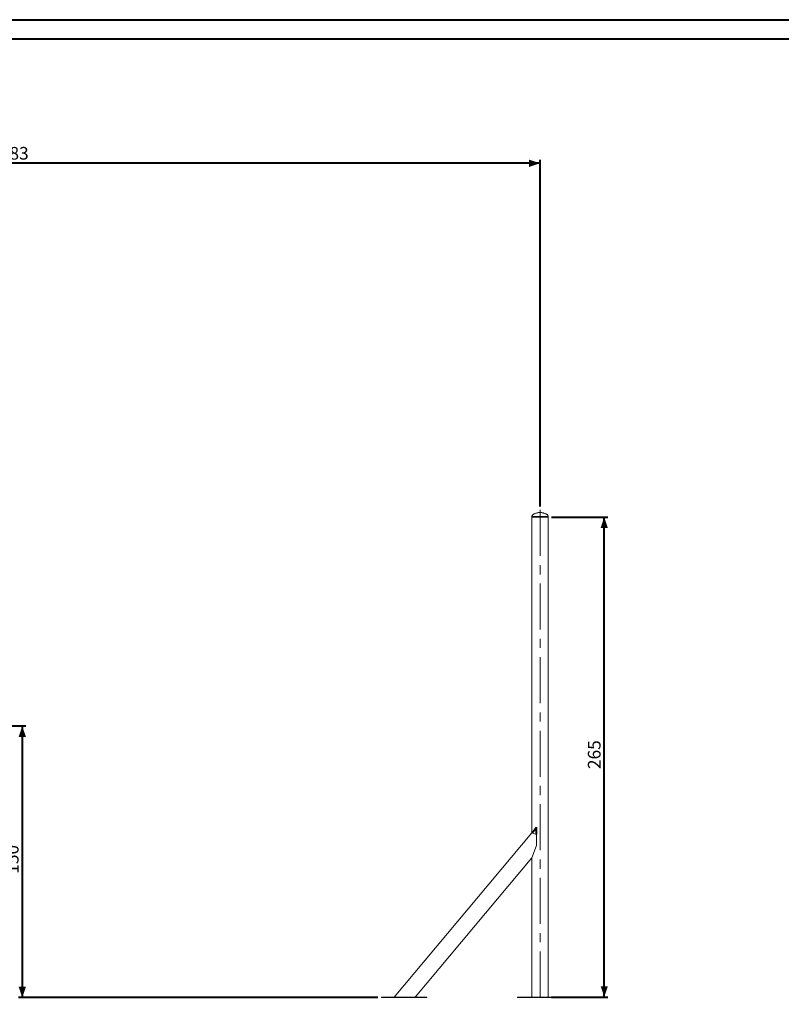
# Paper-space layout 'Sheet2' of a CAD drawing. Units: millimetres. Extents: x 0 to 1680, y 0 to 1189.
# Drawn here: x 421 to 841, y 644 to 1188 of the extents above; entities that cross this region are included whole.
import ezdxf

# ---------------------------------------------------------------- set-up
doc = ezdxf.new("R2010")
doc.units = ezdxf.units.MM
doc.linetypes.add('CENTERX2', pattern=[2.032, 1.27, -0.254, 0.254, -0.254])
doc.layers.add('LE_NORM', color=179, linetype='Continuous', lineweight=40)
doc.styles.add('SLDTEXTSTYLE0', font='TXT', dxfattribs={"width": 0.605})
doc.dimstyles.new('SLDDIMSTYLE3', dxfattribs={"dimtxt": 7, "dimasz": 6, "dimexe": 0, "dimexo": 0.0625, "dimgap": 1.75, "dimtad": 1, "dimlfac": 0.2, "dimrnd": 1e-09, "dimzin": 12, "dimdsep": 46, "dimtxsty": 'SLDTEXTSTYLE0', "dimsah": 1, "dimcen": 0.09, "dimadec": 0, "dimazin": 3, "dimtfac": 1, "dimtofl": 0, "dimtmove": 0, "dimatfit": 3, "dimfxl": 0, "dimfrac": 2, "dimtolj": 1, "dimtzin": 12, "dimarcsym": 0})
doc.dimstyles.new('SLDDIMSTYLE4', dxfattribs={"dimtxt": 7, "dimasz": 6, "dimexe": 0, "dimexo": 0.0625, "dimgap": 1.75, "dimtad": 1, "dimdec": 0, "dimlfac": 0.2, "dimrnd": 1e-09, "dimzin": 12, "dimdsep": 46, "dimtxsty": 'SLDTEXTSTYLE0', "dimsah": 1, "dimcen": 0.09, "dimadec": 0, "dimazin": 3, "dimtfac": 1, "dimtofl": 0, "dimtmove": 0, "dimatfit": 3, "dimfxl": 0, "dimfrac": 2, "dimtolj": 1, "dimtzin": 12, "dimarcsym": 0})

# ---------------------------------------------------------------- blocks, each defined once
blk = doc.blocks.new('_D_18')
at = {"layer": 'LE_NORM', "color": 7, "ltscale": 20}
for p, q in [((714.24, 913.25), (745.27, 913.25)), ((743.29, 648.25), (743.29, 913.25)), ((714.24, 648.25), (745.27, 648.25))]:
    blk.add_line(p, q, dxfattribs=at)
for points in [[(743.29, 913.25), (741.29, 907.25), (745.29, 907.25)], [(743.29, 648.25), (745.29, 654.25), (741.29, 654.25)]]:
    blk.add_solid(points, dxfattribs=at)
at = {"layer": 'LE_NORM', "color": 7, "ltscale": 20, "insert": (734.26, 774.18), "char_height": 7, "attachment_point": 1, "rotation": 90, "style": 'SLDTEXTSTYLE0'}
blk.add_mtext('265', dxfattribs=at)
blk = doc.blocks.new('_D_23')
at = {"layer": 'LE_NORM', "color": 7, "ltscale": 20}
for p, q in [((213.98, 797.95), (423.91, 797.95)), ((421.93, 797.95), (421.93, 647.95)), ((618.34, 647.95), (419.95, 647.95))]:
    blk.add_line(p, q, dxfattribs=at)
for points in [[(421.93, 797.95), (419.93, 791.95), (423.93, 791.95)], [(421.93, 647.95), (423.93, 653.95), (419.93, 653.95)]]:
    blk.add_solid(points, dxfattribs=at)
at = {"layer": 'LE_NORM', "color": 7, "ltscale": 20, "insert": (412.91, 716.38), "char_height": 7, "attachment_point": 1, "rotation": 90, "style": 'SLDTEXTSTYLE0'}
blk.add_mtext('150', dxfattribs=at)
blk = doc.blocks.new('_D_29')
at = {"layer": 'LE_NORM', "color": 7, "ltscale": 20}
for p, q in [((124.5, 1069.23), (124.5, 1110.67)), ((707.82, 919.23), (707.82, 1110.67)), ((707.82, 1108.69), (124.5, 1108.69))]:
    blk.add_line(p, q, dxfattribs=at)
for points in [[(124.5, 1108.69), (130.5, 1106.69), (130.5, 1110.69)], [(707.82, 1108.69), (701.82, 1110.69), (701.82, 1106.69)]]:
    blk.add_solid(points, dxfattribs=at)
at = {"layer": 'LE_NORM', "color": 7, "ltscale": 20, "insert": (409.58, 1117.72), "char_height": 7, "attachment_point": 1, "style": 'SLDTEXTSTYLE0'}
blk.add_mtext('583', dxfattribs=at)

psp = doc.layouts.new('Sheet2')

# ---------------------------------------------------------------- linework, layer by layer
at = {"color": 7, "linetype": 'Continuous', "lineweight": 40, "ltscale": 20}
for p, q in [((0, 1188), (1680, 1188)), ((30, 1177.4), (1666, 1177.4))]:
    psp.add_line(p, q, dxfattribs=at)
at = {"color": 7, "linetype": 'Continuous', "lineweight": 15, "ltscale": 20}
for p, q in [((703.294, 913.703), (703.294, 913.253)), ((712.344, 913.253), (712.344, 913.703)), ((703.294, 913.253), (712.344, 913.253)), ((703.374, 913.253), (703.374, 738.953)), ((712.264, 648.253), (712.264, 913.253)), ((703.374, 738.953), (627.268, 648.253)), ((703.374, 738.953), (705.874, 738.043)), ((705.874, 738.043), (705.874, 731.991)), ((705.874, 731.991), (703.374, 725.122)), ((638.873, 648.253), (703.374, 725.122)), ((703.374, 725.122), (703.374, 648.253)), ((620.319, 648.253), (620.319, 647.953)), ((645.319, 648.253), (620.319, 648.253)), ((645.319, 647.953), (620.319, 647.953)), ((645.319, 648.253), (645.319, 647.953)), ((695.319, 648.253), (695.319, 647.953)), ((720.319, 648.253), (695.319, 648.253)), ((720.319, 647.953), (695.319, 647.953)), ((720.319, 648.253), (720.319, 647.953))]:
    psp.add_line(p, q, dxfattribs=at)
at = {"color": 8, "linetype": 'Continuous', "lineweight": 15, "ltscale": 20}
psp.add_line((703.294, 913.703), (712.344, 913.703), dxfattribs=at)
at = {"color": 7, "linetype": 'Continuous', "lineweight": 15, "ltscale": 20}
for points, knots in [([(707.819, 915.803), (707.525, 915.796), (706.967, 915.782), (706.181, 915.667), (705.494, 915.496), (704.903, 915.277), (704.429, 915.037), (704.061, 914.793), (703.784, 914.561), (703.568, 914.33), (703.416, 914.108), (703.316, 913.901), (703.301, 913.765), (703.294, 913.703)], [0, 0, 0, 0, 0.16581, 0.3142932, 0.4468929, 0.5647932, 0.668904, 0.7456155, 0.8134454, 0.8725584, 0.9231054, 0.9653578, 1, 1, 1, 1]), ([(712.344, 913.703), (712.337, 913.765), (712.322, 913.901), (712.222, 914.108), (712.07, 914.33), (711.854, 914.561), (711.576, 914.793), (711.208, 915.037), (710.735, 915.277), (710.144, 915.496), (709.456, 915.667), (708.67, 915.782), (708.113, 915.796), (707.819, 915.803)], [0, 0, 0, 0, 0.0346422, 0.0768946, 0.1274416, 0.1865546, 0.2543845, 0.331096, 0.4352068, 0.5531071, 0.6857068, 0.83419, 1, 1, 1, 1])]:
    psp.add_open_spline(points, degree=3, knots=knots, dxfattribs=at)
at = {"layer": 'LE_NORM', "color": 7, "linetype": 'CENTERX2', "lineweight": 0, "ltscale": 20}
psp.add_line((707.819, 917.253), (707.819, 644.253), dxfattribs=at)
at = {"layer": 'LE_NORM', "color": 7, "ltscale": 20}
for p, q in [((703.437, 739.029), (705.937, 742.008)), ((705.874, 738.142), (705.874, 742.031))]:
    psp.add_line(p, q, dxfattribs=at)

# ---------------------------------------------------------------- dimensions: what is measured, and where the dimension line sits
dim = psp.add_linear_dim(base=(124.498, 1108.692), p1=(707.819, 917.253), p2=(124.498, 1067.253), dimstyle='SLDDIMSTYLE4', dxfattribs=at)
dim.commit()
dim.dimension.update_dxf_attribs({"geometry": '_D_29', "text_midpoint": (416.158, 1108.692), "dimtype": 160})
for base, p1, p2, picture, middle in [((743.285, 913.253), (712.264, 648.253), (712.264, 913.253), '_D_18', (743.285, 780.753)), ((421.933, 647.953), (211.998, 797.953), (620.319, 647.953), '_D_23', (421.933, 722.953))]:
    dim = psp.add_linear_dim(base=base, p1=p1, p2=p2, angle=90, dimstyle='SLDDIMSTYLE3', dxfattribs=at)
    dim.commit()
    dim.dimension.update_dxf_attribs({"geometry": picture, "text_midpoint": middle, "dimtype": 160})

doc.saveas('drawing.dxf')
